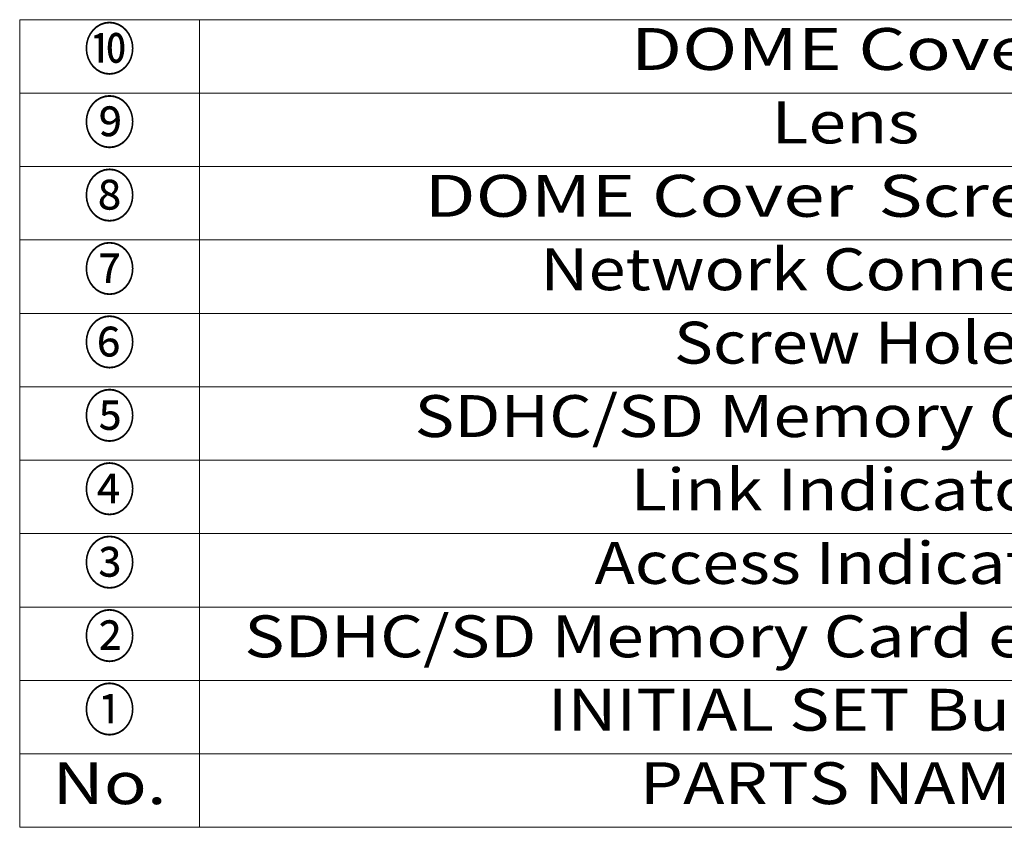
# Model space of a CAD drawing. Extents: x 12 to 594, y 52 to 379.
# Drawn here: x 408 to 491, y 52 to 120 of the extents above; entities that cross this region are included whole.
import ezdxf
from ezdxf.enums import TextEntityAlignment as Align

# ---------------------------------------------------------------- set-up
doc = ezdxf.new("R2010")
doc.units = 0
doc.layers.get('0').update_dxf_attribs({"lineweight": 13})
doc.styles.get("Standard").update_dxf_attribs({"font": 'isocp.shx'})

# ---------------------------------------------------------------- blocks, each defined once
blk = doc.blocks.new('BLOCK2390')
at = {"color": 7, "lineweight": 13}
for p, q in [((408.374329, 119.501961), (546.289551, 119.501961)), ((408.374329, 119.501961), (408.374329, 52.046066)), ((423.387146, 119.501961), (423.387146, 52.046066)), ((531.332153, 119.501961), (531.332153, 52.046066)), ((546.289551, 119.501961), (546.289551, 52.046066)), ((408.374329, 113.369606), (546.289551, 113.369606)), ((408.374329, 107.237251), (546.289551, 107.237251)), ((408.374329, 101.104904), (546.289551, 101.104904)), ((408.374329, 94.972549), (546.289551, 94.972549)), ((408.374329, 88.840195), (546.289551, 88.840195)), ((408.374329, 82.70784), (546.289551, 82.70784)), ((408.374329, 76.575485), (546.289551, 76.575485)), ((408.374329, 70.44313), (546.289551, 70.44313)), ((408.374329, 64.310776), (546.289551, 64.310776)), ((408.374329, 58.178421), (546.289551, 58.178421)), ((408.374329, 52.046066), (546.289551, 52.046066))]:
    blk.add_line(p, q, dxfattribs=at)
for s, p, p2 in [('⑩', (413.729492, 115.304482), (418.032013, 115.304482)), ('DOME Cover', (459.439667, 115.304482), (495.279602, 115.304482)), ('1', (537.401184, 115.304482), (540.22052, 115.304482)), ('⑨', (413.729492, 109.172127), (418.032013, 109.172127)), ('Lens', (471.190948, 109.172127), (483.528351, 109.172127)), ('1', (537.401184, 109.172127), (540.22052, 109.172127)), ('⑧', (413.729492, 103.039772), (418.032013, 103.039772)), ('DOME Cover', (442.188416, 103.039772), (478.02832, 103.039772)), (' Screw Hole', (478.728333, 103.039772), (512.530884, 103.039772)), ('3', (537.401184, 103.039772), (540.22052, 103.039772)), ('⑦', (413.729492, 96.907425), (418.032013, 96.907425)), ('Network Connector', (451.852692, 96.907425), (502.866577, 96.907425)), ('1', (537.401184, 96.907425), (540.22052, 96.907425)), ('⑥', (413.729492, 90.77507), (418.032013, 90.77507)), ('Screw Hole', (463.039886, 90.77507), (491.679382, 90.77507)), ('3', (537.401184, 90.77507), (540.22052, 90.77507)), ('⑤', (413.729492, 84.642715), (418.032013, 84.642715)), ('SDHC/SD Memory Card Slot', (441.360901, 84.642715), (513.358398, 84.642715)), ('1', (537.401184, 84.642715), (540.22052, 84.642715)), ('④', (413.729492, 78.510361), (418.032013, 78.510361)), ('Link Indicator', (459.417603, 78.510361), (495.301636, 78.510361)), ('1', (537.401184, 78.510361), (540.22052, 78.510361)), ('③', (413.729492, 72.378006), (418.032013, 72.378006)), ('Access Indicator', (456.403748, 72.378006), (498.315521, 72.378006)), ('1', (537.401184, 72.378006), (540.22052, 72.378006)), ('②', (413.729492, 66.245651), (418.032013, 66.245651)), ('SDHC/SD Memory Card error Indicator', (427.137573, 66.245651), (527.581665, 66.245651)), ('1', (537.401184, 66.245651), (540.22052, 66.245651)), ('①', (413.729492, 60.113297), (418.032013, 60.113297)), ('INITIAL SET Button', (452.495972, 60.113297), (502.223297, 60.113297)), ('1', (537.401184, 60.113297), (540.22052, 60.113297)), ('No.', (411.108246, 53.980942), (420.653198, 53.980942)), ('PARTS NAME', (460.187988, 53.980942), (494.53125, 53.980942)), ('QTY.', (532.603088, 53.980942), (545.018616, 53.980942))]:
    blk.add_text(s, height=3.5, dxfattribs=at).set_placement(p, p2, align=Align.FIT)

msp = doc.modelspace()

# ---------------------------------------------------------------- block references
at = {"lineweight": 0}
msp.add_blockref('BLOCK2390', (0, 0), dxfattribs=at)

doc.saveas('drawing.dxf')
